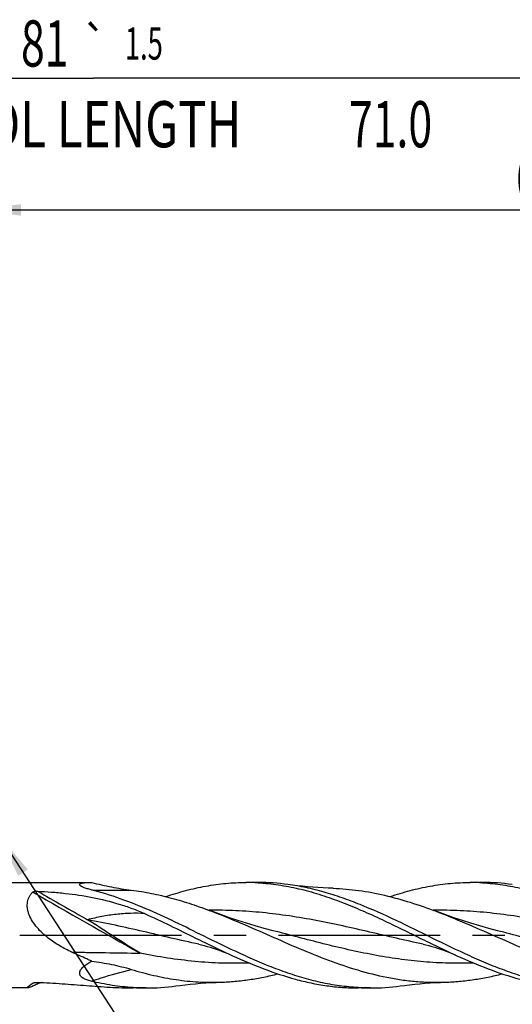
# Model space of a CAD drawing. Units: millimetres. Extents: x 0 to 594, y 0 to 420.
# Drawn here: x 205 to 243, y 195 to 269 of the extents above; entities that cross this region are included whole.
import ezdxf
from ezdxf.enums import TextEntityAlignment as Align

# ---------------------------------------------------------------- set-up
doc = ezdxf.new("R2010")
doc.units = ezdxf.units.MM
doc.header["$LTSCALE"] = 32.67
doc.linetypes.add('CENTER', pattern=[0.6, 0.375, -0.075, 0.075, -0.075])
doc.layers.get('0').update_dxf_attribs({"linetype": 'CONTINUOUS'})
for name, color, linetype in [('607924523-000_AXIS', 7, 'CONTINUOUS'), ('607924523-000_CL', 7, 'CONTINUOUS'), ('607924523-000_DIM', 7, 'CONTINUOUS')]:
    doc.layers.add(name, color=color, linetype=linetype)
doc.styles.get("Standard").update_dxf_attribs({"font": 'TXT.SHX', "width": 0.7})
doc.styles.add('TEXTSTYLE_2', font='gdt', dxfattribs={"width": 0.7})
doc.dimstyles.new('DIMSTYLE_1', dxfattribs={"dimtxt": 3.5, "dimasz": 3.5, "dimexe": 1.5, "dimexo": 0, "dimgap": 0.875, "dimtad": 1, "dimdec": 3, "dimlfac": 0.5, "dimdsep": 46, "dimtxsty": 'STANDARD', "dimblk": '_FILLED', "dimblk1": '_FILLED', "dimblk2": '_FILLED', "dimcen": 0.09, "dimclrt": 2, "dimadec": 3, "dimazin": 2, "dimtol": 1, "dimtp": 1.5, "dimtm": 1.5, "dimtfac": 1, "dimtdec": 3, "dimtofl": 0, "dimtmove": 0, "dimatfit": 3, "dimldrblk": '_FILLED', "dimfxl": 1, "dimtolj": 1, "dimarcsym": 0})
doc.dimstyles.new('DIMSTYLE_2', dxfattribs={"dimtxt": 3.5, "dimasz": 3.5, "dimexe": 1.5, "dimexo": 0, "dimgap": 0.875, "dimtad": 1, "dimdec": 3, "dimlfac": 0.5, "dimdsep": 46, "dimtxsty": 'STANDARD', "dimblk": '_FILLED', "dimblk1": '_FILLED', "dimblk2": '_FILLED', "dimcen": 0.09, "dimclrt": 2, "dimadec": 3, "dimazin": 2, "dimtp": 0.15, "dimtm": 0.15, "dimtfac": 1, "dimtdec": 3, "dimtofl": 0, "dimtmove": 0, "dimatfit": 3, "dimldrblk": '_FILLED', "dimfxl": 1, "dimtolj": 1, "dimarcsym": 0})
doc.dimstyles.new('DIMSTYLE_9', dxfattribs={"dimtxt": 3.5, "dimasz": 3.5, "dimexe": 1.5, "dimexo": 0, "dimgap": 0.875, "dimtad": 1, "dimdec": 3, "dimlfac": 0.5, "dimdsep": 46, "dimtxsty": 'STANDARD', "dimblk": '_FILLED', "dimblk1": '_FILLED', "dimblk2": '_FILLED', "dimcen": 0.09, "dimclrt": 2, "dimadec": 3, "dimazin": 2, "dimtol": 1, "dimtp": 0.2, "dimtm": 0.2, "dimtfac": 1, "dimtdec": 3, "dimtofl": 0, "dimtmove": 0, "dimatfit": 3, "dimldrblk": '_FILLED', "dimfxl": 1, "dimtolj": 1, "dimarcsym": 0})

# ---------------------------------------------------------------- blocks, each defined once
blk = doc.blocks.new('_FILLED')
at = {"color": 0, "linetype": 'BYBLOCK'}
blk.add_solid([(0, 0), (-1, 0.125), (-1, -0.125)], dxfattribs=at)
blk = doc.blocks.new('*D0')
at = {"layer": '607924523-000_DIM', "color": 3, "linetype": 'CONTINUOUS'}
for p, q in [((130, 200), (130, 266.5)), ((292, 200), (292, 266.5)), ((130, 265), (211, 265)), ((292, 265), (211, 265))]:
    blk.add_line(p, q, dxfattribs=at)
at = {"layer": '607924523-000_DIM', "color": 3, "linetype": 'CONTINUOUS', "xscale": 3.5, "yscale": 3.5, "zscale": 3.5, "rotation": 180}
blk.add_blockref('_FILLED', (130, 265), dxfattribs=at)
at = {"layer": '607924523-000_DIM', "color": 3, "linetype": 'CONTINUOUS', "xscale": 3.5, "yscale": 3.5, "zscale": 3.5}
blk.add_blockref('_FILLED', (292, 265), dxfattribs=at)
at = {"layer": '607924523-000_DIM', "color": 2, "linetype": 'CONTINUOUS'}
for s, height, width, p in [('81', 3.5, 0.678571, (207.296, 265.875)), ('1.5', 2.45, 0.619048, (214.804, 266.4)), ('MIN. TOOL LENGTH ', 3.5, 0.756303, (206.25, 259.75)), ('71.0', 3.5, 0.678571, (233.5, 259.75))]:
    blk.add_text(s, height=height, dxfattribs=dict(at, width=width)).set_placement(p, align=Align.CENTER)
at = {"layer": '607924523-000_DIM', "color": 2, "linetype": 'CONTINUOUS', "style": 'TEXTSTYLE_2'}
blk.add_text('`', height=2.45, dxfattribs=at).set_placement((211.1, 266.4), align=Align.CENTER)
blk = doc.blocks.new('*D1')
at = {"layer": '607924523-000_DIM', "color": 3, "linetype": 'CONTINUOUS'}
for p, q in [((202, 200), (202, 256.5)), ((292, 200), (292, 256.5)), ((202, 255), (247, 255)), ((292, 255), (247, 255))]:
    blk.add_line(p, q, dxfattribs=at)
at = {"layer": '607924523-000_DIM', "color": 3, "linetype": 'CONTINUOUS', "xscale": 3.5, "yscale": 3.5, "zscale": 3.5, "rotation": 180}
blk.add_blockref('_FILLED', (202, 255), dxfattribs=at)
at = {"layer": '607924523-000_DIM', "color": 3, "linetype": 'CONTINUOUS', "xscale": 3.5, "yscale": 3.5, "zscale": 3.5}
blk.add_blockref('_FILLED', (292, 255), dxfattribs=at)
at = {"layer": '607924523-000_DIM', "color": 2, "linetype": 'CONTINUOUS', "insert": (247, 259.375), "char_height": 3.5, "width": 12.375, "attachment_point": 2, "line_spacing_factor": 0.9}
blk.add_mtext('(45)', dxfattribs=at)
blk = doc.blocks.new('*D8')
at = {"layer": '607924523-000_DIM', "color": 3, "linetype": 'CONTINUOUS'}
blk.add_line((203.736, 207.675), (226.205, 173.23), dxfattribs=at)
at = {"layer": '607924523-000_DIM', "color": 3, "linetype": 'CONTINUOUS', "xscale": 3.5, "yscale": 3.5, "zscale": 3.5, "rotation": 123.1172842806}
blk.add_blockref('_FILLED', (203.736, 207.675), dxfattribs=at)
at = {"layer": '607924523-000_DIM', "color": 2, "linetype": 'CONTINUOUS'}
for s, height, width, p in [('R', 3.5, 0.785714, (219.912, 184.478)), ('1', 3.5, 0.571429, (221.415, 182.175)), ('0.2', 2.45, 0.714286, (224.509, 178.393))]:
    blk.add_text(s, height=height, rotation=-56.88272, dxfattribs=dict(at, width=width)).set_placement(p)
at = {"layer": '607924523-000_DIM', "color": 2, "linetype": 'CONTINUOUS', "style": 'TEXTSTYLE_2'}
blk.add_text('`', height=2.45, rotation=-56.88272, dxfattribs=at).set_placement((222.947, 180.787))

msp = doc.modelspace()

# ---------------------------------------------------------------- linework, layer by layer
at = {"layer": '607924523-000_AXIS', "color": 1, "linetype": 'CENTER'}
msp.add_line((127, 200), (295, 200), dxfattribs=at)
at = {"layer": '607924523-000_CL', "color": 7, "linetype": 'CONTINUOUS'}
for p, q in [((204.8284, 204), (210.8546, 203.9998)), ((223.473, 204), (222.5441, 204)), ((240.473, 204), (239.5441, 204)), ((224.5982, 200.3428), (224.598, 200.3428)), ((241.5982, 200.3428), (241.5975, 200.343)), ((218.9759, 199.3121), (218.9754, 199.3122)), ((235.9759, 199.3121), (235.9755, 199.3122)), ((205.994, 196), (204.8284, 196)), ((214.973, 196), (213.994, 196)), ((231.973, 196), (231.0441, 196))]:
    msp.add_line(p, q, dxfattribs=at)
for points in [[(229.1465, 203.5611), (228.7814, 203.5753), (228.3845, 203.5951), (227.9906, 203.6193), (227.5997, 203.6477), (227.2118, 203.6803), (226.8271, 203.717), (226.4456, 203.7579), (226.0673, 203.8027), (225.7237, 203.8472)], [(224.5982, 200.3428), (223.9299, 200.521), (223.2455, 200.7145), (222.5789, 200.9138), (221.9321, 201.1179), (221.3032, 201.3268), (220.6854, 201.5425), (220.0767, 201.7656), (219.9455, 201.815)], [(241.5982, 200.3428), (240.9379, 200.5189), (240.2577, 200.7109), (239.5916, 200.9099), (238.9396, 201.1155), (238.302, 201.3273), (237.6785, 201.545), (237.0692, 201.7684), (236.9455, 201.815)], [(218.9754, 199.3122), (219.1687, 199.2684), (219.3831, 199.2155), (219.603, 199.1567), (219.8306, 199.0909), (220.0635, 199.0185), (220.294, 198.9417), (220.5229, 198.8606), (220.7495, 198.7755), (220.9655, 198.6901), (221.1684, 198.606), (221.361, 198.5229), (221.5264, 198.4489)], [(235.9755, 199.3122), (236.1818, 199.2653), (236.4033, 199.2103), (236.6242, 199.1507), (236.8449, 199.0866), (237.065, 199.018), (237.2833, 198.9454), (237.4999, 198.869), (237.7147, 198.7889), (237.9266, 198.7058), (238.1351, 198.6201), (238.3408, 198.5317), (238.5265, 198.4489)], [(217.2234, 196.1528), (217.5671, 196.1973), (217.9454, 196.2421), (218.3269, 196.283), (218.7117, 196.3197), (219.0996, 196.3523), (219.4906, 196.3807), (219.8845, 196.4049), (220.2814, 196.4247), (220.6466, 196.4389)], [(234.2234, 196.1528), (234.567, 196.1973), (234.9453, 196.2421), (235.3269, 196.2829), (235.7116, 196.3197), (236.0995, 196.3523), (236.4905, 196.3807), (236.8844, 196.4049), (237.2813, 196.4247), (237.6465, 196.4389)]]:
    msp.add_lwpolyline(points, dxfattribs=at)
for centre, radius, start, end in [((222.5442, 187.5025), 16.4975, 86.776879, 90.000117), ((223.4636, 187.2095), 16.7905, 82.264249, 89.967938), ((239.5439, 187.4947), 16.5053, 86.779185, 89.999283), ((240.4637, 187.2093), 16.7907, 82.265425, 89.968151), ((214.9738, 212.5347), 16.5347, 266.609555, 269.9972), ((214.9637, 212.7894), 16.7894, 270.03163, 277.734969), ((231.9734, 212.5137), 16.5137, 266.780188, 269.998779), ((231.9632, 212.7969), 16.7969, 270.033342, 277.733203)]:
    msp.add_arc(centre, radius, start, end, dxfattribs=at)
at = {"layer": '607924523-000_CL', "color": 9, "linetype": 'CONTINUOUS'}
for centre, radius, start, end in [((617.155, 916.0161), 822.64, 240.0444347, 240.6966276), ((610.263, 903.9943), 808.5403, 240.0624231, 240.3710655), ((212.5625, 243.4455), 40.0412, 267.490221, 271.849938)]:
    msp.add_arc(centre, radius, start, end, dxfattribs=at)
at = {"layer": '607924523-000_CL', "color": 7, "linetype": 'CONTINUOUS'}
for points, knots in [([(210.8091, 203.4427), (210.7562, 203.456), (210.6523, 203.4834), (210.5007, 203.5283), (210.3576, 203.5764), (210.2456, 203.6201), (210.1635, 203.6571), (210.1084, 203.6847), (210.0593, 203.7128), (210.0174, 203.741), (209.9836, 203.7691), (209.959, 203.7967), (209.9442, 203.824), (209.9409, 203.8513), (209.9506, 203.8763), (209.9706, 203.8973), (209.999, 203.9154), (210.0348, 203.9311), (210.0772, 203.9447), (210.1254, 203.9564), (210.1783, 203.9663), (210.2565, 203.9776), (210.3619, 203.9878), (210.4958, 203.9953), (210.6375, 203.9993), (210.7344, 204), (210.7838, 204)], [0, 0, 0, 0, 0.0874953, 0.1724169, 0.2537086, 0.3297891, 0.3651671, 0.3982723, 0.4286437, 0.4558026, 0.4793084, 0.4989264, 0.514915, 0.5284217, 0.541582, 0.5565085, 0.5743121, 0.5952455, 0.6191586, 0.6457386, 0.674659, 0.7055952, 0.7724626, 0.8445909, 0.9207324, 1, 1, 1, 1]), ([(210.8546, 203.9998), (211.351, 203.8678), (212.346, 203.6432), (213.3537, 203.4877), (213.8551, 203.4252)], [0, 0, 0, 0, 0.5041027, 1, 1, 1, 1]), ([(216.4648, 202.9296), (216.9663, 203.0978), (217.9701, 203.4014), (219.4931, 203.7426), (221.0179, 203.9527), (222.037, 204), (222.5441, 204)], [0, 0, 0, 0, 0.2559658, 0.5071142, 0.7545626, 1, 1, 1, 1]), ([(223.4717, 203.9739), (223.9843, 203.9451), (225.0139, 203.8391), (226.5502, 203.5437), (228.0843, 203.1224), (229.6161, 202.5908), (231.1459, 201.968), (233.1928, 201.0416), (234.7113, 200.2866), (235.7301, 199.7852)], [0, 0, 0, 0, 0.1180433, 0.2375889, 0.3592973, 0.4834978, 0.6101613, 0.7389219, 1, 1, 1, 1]), ([(236.659, 199.7852), (235.7495, 200.2328), (233.9495, 201.1266), (231.6719, 202.1531), (229.8369, 202.8457), (228.4697, 203.2812), (227.1011, 203.6242), (226.182, 203.7854), (225.7237, 203.8472)], [0, 0, 0, 0, 0.2594998, 0.5144888, 0.6390678, 0.7614093, 0.8816054, 1, 1, 1, 1]), ([(233.4649, 202.9296), (233.9663, 203.0978), (234.9702, 203.4014), (236.4931, 203.7426), (238.018, 203.9527), (239.037, 204), (239.5441, 204)], [0, 0, 0, 0, 0.2559658, 0.5071141, 0.7545625, 1, 1, 1, 1]), ([(240.4712, 203.9739), (240.9839, 203.9451), (242.0135, 203.8391), (243.5498, 203.5438), (245.084, 203.1225), (246.6158, 202.5909), (248.1457, 201.9681), (250.1927, 201.0416), (251.7112, 200.2866), (252.7301, 199.7852)], [0, 0, 0, 0, 0.1180432, 0.2375887, 0.3592967, 0.4834972, 0.6101606, 0.7389215, 1, 1, 1, 1]), ([(207.562, 199.7852), (207.4086, 199.905), (207.1118, 200.157), (206.7083, 200.576), (206.365, 201.0353), (206.1471, 201.4515), (206.0327, 201.7943), (205.9814, 202.0464), (205.9659, 202.2918), (205.9868, 202.5255), (206.0427, 202.7429), (206.1304, 202.9407), (206.2458, 203.1176), (206.3384, 203.2217), (206.3876, 203.2701)], [0, 0, 0, 0, 0.140508, 0.2806516, 0.4191099, 0.5532685, 0.6176392, 0.6794838, 0.7384737, 0.7945846, 0.8481444, 0.8997564, 0.9501464, 1, 1, 1, 1]), ([(206.3876, 203.2701), (206.397, 203.2793), (206.4211, 203.2943), (206.462, 203.3098), (206.5074, 203.3215), (206.5719, 203.3327), (206.6552, 203.3396), (206.7223, 203.3393), (206.7559, 203.3378)], [0, 0, 0, 0, 0.1029764, 0.2195437, 0.3436585, 0.4720136, 0.7347982, 1, 1, 1, 1]), ([(206.7559, 203.3378), (207.1065, 203.322), (207.8059, 203.2799), (209.1947, 203.1509), (210.911, 202.8967), (212.5934, 202.4861), (213.902, 202.0461), (214.5419, 201.7852), (214.8572, 201.6436)], [0, 0, 0, 0, 0.126493, 0.2524741, 0.502647, 0.751159, 0.8754033, 1, 1, 1, 1]), ([(219.659, 199.7852), (218.9222, 200.1478), (217.459, 200.8731), (215.2595, 201.8997), (213.0541, 202.79), (211.557, 203.255), (210.8091, 203.4427)], [0, 0, 0, 0, 0.2567786, 0.5106892, 0.7588725, 1, 1, 1, 1]), ([(213.8551, 203.4252), (214.3654, 203.3615), (215.3886, 203.1928), (216.9128, 202.8291), (218.4353, 202.3666), (219.4418, 202.0059), (219.9455, 201.815)], [0, 0, 0, 0, 0.2443506, 0.4921617, 0.7440366, 1, 1, 1, 1]), ([(229.1465, 203.5611), (229.7985, 203.5391), (231.1096, 203.4247), (233.0653, 203.056), (235.0164, 202.5123), (236.3019, 202.0589), (236.9455, 201.815)], [0, 0, 0, 0, 0.2437905, 0.490846, 0.7427676, 1, 1, 1, 1]), ([(214.8572, 201.6436), (215.5075, 201.3514), (216.8018, 200.7382), (218.085, 200.1027), (218.7301, 199.7852)], [0, 0, 0, 0, 0.4979031, 1, 1, 1, 1]), ([(219.9455, 201.815), (220.6895, 201.5331), (222.1704, 200.9259), (224.3702, 199.9564), (226.5701, 198.99), (228.7731, 198.0962), (230.9819, 197.3398), (232.8388, 196.8689), (234.3232, 196.6136), (235.4311, 196.4859), (236.5393, 196.4236), (237.278, 196.4265), (237.6465, 196.4389)], [0, 0, 0, 0, 0.1279056, 0.2572205, 0.3864671, 0.5141854, 0.639318, 0.7615173, 0.821665, 0.881338, 0.9407151, 1, 1, 1, 1]), ([(236.9455, 201.815), (237.6895, 201.5331), (239.1704, 200.9259), (241.3702, 199.9564), (243.5701, 198.99), (245.773, 198.0962), (247.6245, 197.4623), (249.1085, 197.054), (250.2156, 196.8041), (251.3231, 196.6135), (252.4311, 196.4859), (253.5393, 196.4236), (254.2779, 196.4264), (254.6464, 196.4389)], [0, 0, 0, 0, 0.1279013, 0.257212, 0.3864543, 0.5141685, 0.6392968, 0.7007642, 0.7615251, 0.8216709, 0.8813419, 0.9407171, 1, 1, 1, 1]), ([(209.3568, 198.7114), (209.0412, 198.8586), (208.4205, 199.1808), (207.838, 199.5699), (207.562, 199.7852)], [0, 0, 0, 0, 0.4987781, 1, 1, 1, 1]), ([(218.7301, 199.7852), (218.963, 199.6707), (219.8903, 199.2154), (220.8221, 198.7688), (221.5264, 198.4489)], [0, 0, 0, 0, 0.2512189, 1, 1, 1, 1]), ([(231.0458, 196.0261), (230.5698, 196.0528), (229.6143, 196.1479), (228.1876, 196.4088), (226.7624, 196.7798), (225.339, 197.2492), (223.9172, 197.8023), (222.0128, 198.6332), (220.6025, 199.321), (219.659, 199.7852)], [0, 0, 0, 0, 0.1184324, 0.2382136, 0.3599429, 0.4839612, 0.6103196, 0.7387896, 1, 1, 1, 1]), ([(235.7301, 199.7852), (235.963, 199.6707), (236.8904, 199.2154), (237.8222, 198.7688), (238.5265, 198.4489)], [0, 0, 0, 0, 0.2512188, 1, 1, 1, 1]), ([(248.0458, 196.0261), (247.5698, 196.0528), (246.6143, 196.1479), (245.1876, 196.4088), (243.7624, 196.7798), (242.339, 197.2492), (240.9172, 197.8023), (239.0128, 198.6332), (237.6025, 199.321), (236.659, 199.7852)], [0, 0, 0, 0, 0.1184323, 0.2382134, 0.3599429, 0.483961, 0.6103196, 0.7387895, 1, 1, 1, 1]), ([(210.8546, 198.0385), (210.7295, 198.0922), (210.2276, 198.3106), (209.7295, 198.5376), (209.3568, 198.7114)], [0, 0, 0, 0, 0.2486696, 1, 1, 1, 1]), ([(210.8091, 196.5149), (210.7546, 196.5281), (210.6473, 196.5563), (210.4912, 196.6064), (210.3438, 196.6653), (210.2088, 196.7353), (210.0914, 196.8186), (210.0133, 196.9037), (209.9708, 196.9802), (209.95, 197.0406), (209.941, 197.1038), (209.9449, 197.1918), (209.9799, 197.3037), (210.056, 197.4294), (210.1571, 197.5482), (210.2764, 197.6597), (210.4086, 197.7641), (210.5992, 197.8954), (210.7509, 197.9833), (210.8546, 198.0385)], [0, 0, 0, 0, 0.0680633, 0.1345092, 0.1988471, 0.260446, 0.3185869, 0.3728479, 0.3988014, 0.4243127, 0.4498337, 0.4758457, 0.5305781, 0.589877, 0.6531358, 0.7193409, 0.7876483, 0.8574541, 1, 1, 1, 1]), ([(210.8546, 198.0385), (211.1051, 198.0032), (211.6075, 197.9257), (212.3599, 197.7867), (213.1115, 197.6198), (213.6084, 197.4854), (213.8551, 197.4107)], [0, 0, 0, 0, 0.247367, 0.4968977, 0.7480074, 1, 1, 1, 1]), ([(221.5264, 198.4489), (222.3096, 198.0931), (223.8695, 197.427), (225.8672, 196.7579), (227.4672, 196.3692), (228.659, 196.1577), (229.8513, 196.0289), (230.6473, 196), (231.0441, 196)], [0, 0, 0, 0, 0.2605659, 0.5134375, 0.6370151, 0.7589905, 0.8798015, 1, 1, 1, 1]), ([(238.5265, 198.4489), (239.3097, 198.0931), (240.8696, 197.4269), (242.8673, 196.7578), (244.4672, 196.3692), (245.659, 196.1577), (246.8513, 196.0289), (247.6473, 196), (248.0441, 196)], [0, 0, 0, 0, 0.2605658, 0.5134373, 0.637015, 0.7589903, 0.8798014, 1, 1, 1, 1]), ([(213.8551, 197.4107), (214.4158, 197.2407), (215.5384, 196.9373), (217.2402, 196.6114), (218.9442, 196.4337), (220.081, 196.4198), (220.6466, 196.4389)], [0, 0, 0, 0, 0.2550772, 0.5058663, 0.7535767, 1, 1, 1, 1]), ([(207.0145, 196.4113), (206.953, 196.3844), (206.8338, 196.3321), (206.6614, 196.2564), (206.5024, 196.1872), (206.3594, 196.1261), (206.2352, 196.0749), (206.1446, 196.0401), (206.0835, 196.0195), (206.0476, 196.0089), (206.0186, 196.0022), (206.0014, 196), (205.994, 196)], [0, 0, 0, 0, 0.1826933, 0.3542958, 0.5125146, 0.6546493, 0.7776193, 0.878117, 0.9189307, 0.952982, 0.9800275, 1, 1, 1, 1]), ([(206.3876, 196.37), (206.3883, 196.3705), (206.3912, 196.3725), (206.3943, 196.3744), (206.3966, 196.3757)], [0, 0, 0, 0, 0.2399751, 1, 1, 1, 1]), ([(206.3966, 196.3757), (206.4075, 196.3818), (206.4324, 196.3916), (206.4728, 196.4023), (206.517, 196.4105), (206.5793, 196.4185), (206.6592, 196.4236), (206.7236, 196.4233), (206.7559, 196.4221)], [0, 0, 0, 0, 0.1021914, 0.2186275, 0.342765, 0.4712317, 0.7344112, 1, 1, 1, 1]), ([(206.7559, 196.4221), (207.3766, 196.3993), (208.3043, 196.3472), (209.535, 196.257), (210.4471, 196.1853), (211.3497, 196.1157), (212.2418, 196.0553), (213.1219, 196.012), (213.7049, 196), (213.994, 196)], [0, 0, 0, 0, 0.2569625, 0.3842907, 0.5105355, 0.6354586, 0.7588249, 0.8804107, 1, 1, 1, 1]), ([(213.9959, 196.0289), (213.4627, 196.0605), (212.3915, 196.176), (211.3354, 196.3876), (210.8091, 196.5149)], [0, 0, 0, 0, 0.496593, 1, 1, 1, 1]), ([(220.6466, 196.4389), (221.007, 196.4511), (221.7292, 196.4967), (222.8103, 196.627), (223.8912, 196.817), (224.6075, 196.9803), (224.9654, 197.0704)], [0, 0, 0, 0, 0.2474132, 0.4961114, 0.7467917, 1, 1, 1, 1]), ([(237.6465, 196.4389), (238.0069, 196.4511), (238.7291, 196.4967), (239.8102, 196.627), (240.8911, 196.817), (241.6075, 196.9803), (241.9654, 197.0704)], [0, 0, 0, 0, 0.2474134, 0.4961114, 0.7467919, 1, 1, 1, 1]), ([(205.994, 196), (205.9897, 196), (205.9825, 196.0004), (205.9743, 196.0047), (205.9719, 196.0101), (205.9718, 196.0147), (205.973, 196.02), (205.9767, 196.0288), (205.9852, 196.0416), (205.9996, 196.0588), (206.019, 196.079), (206.0433, 196.1021), (206.0723, 196.1279), (206.1058, 196.1562), (206.1435, 196.1869), (206.2015, 196.2326), (206.283, 196.2943), (206.3513, 196.344), (206.3876, 196.37)], [0, 0, 0, 0, 0.0221982, 0.0373182, 0.0441151, 0.0516913, 0.0608182, 0.071944, 0.1009714, 0.1395779, 0.1878577, 0.2456081, 0.3125177, 0.3881788, 0.4721398, 0.563937, 0.7691486, 1, 1, 1, 1])]:
    msp.add_open_spline(points, degree=3, knots=knots, dxfattribs=at)
at = {"layer": '607924523-000_CL', "color": 9, "linetype": 'CONTINUOUS'}
for points, knots in [([(214.8572, 201.6436), (214.5032, 201.6629), (213.7883, 201.6709), (212.8936, 201.6065), (212.1741, 201.5118), (211.6295, 201.4194), (211.0824, 201.3078), (210.7183, 201.221), (210.5361, 201.1744)], [0, 0, 0, 0, 0.2437875, 0.4909095, 0.6161521, 0.7426852, 0.8706366, 1, 1, 1, 1]), ([(235.9755, 199.3122), (234.6193, 199.6073), (232.5949, 200.0911), (229.8926, 200.7068), (227.8653, 201.1247), (225.8365, 201.4732), (223.806, 201.7302), (221.7742, 201.8796), (220.4189, 201.9011), (219.7425, 201.892)], [0, 0, 0, 0, 0.2526233, 0.3788278, 0.5044776, 0.6293553, 0.7534304, 0.8768699, 1, 1, 1, 1]), ([(252.9754, 199.3122), (251.6194, 199.6072), (249.5953, 200.091), (246.8933, 200.7066), (244.8662, 201.1246), (242.8377, 201.473), (240.8074, 201.7301), (238.7759, 201.8795), (237.4207, 201.9011), (236.7444, 201.892)], [0, 0, 0, 0, 0.2526229, 0.3788272, 0.5044771, 0.629355, 0.7534304, 0.87687, 1, 1, 1, 1]), ([(214.5272, 198.6407), (214.1914, 198.8429), (213.6896, 199.1513), (213.026, 199.5731), (212.5291, 199.8947), (212.0327, 200.2184), (211.3705, 200.6485), (210.8708, 200.9659), (210.5361, 201.1744)], [0, 0, 0, 0, 0.2487495, 0.3737107, 0.4989578, 0.6243588, 0.7497555, 1, 1, 1, 1]), ([(218.9754, 199.3122), (218.2709, 199.4655), (216.864, 199.7872), (214.7578, 200.283), (212.6511, 200.76), (211.2415, 201.0451), (210.5361, 201.1744)], [0, 0, 0, 0, 0.2502709, 0.5009081, 0.7510603, 1, 1, 1, 1]), ([(239.8014, 197.8908), (239.1684, 197.8675), (237.8996, 197.8596), (235.996, 197.9649), (234.0935, 198.1815), (232.1924, 198.4973), (230.293, 198.8948), (227.7582, 199.5055), (225.8652, 200.0146), (224.5982, 200.3428)], [0, 0, 0, 0, 0.1229011, 0.2459838, 0.3696599, 0.4942086, 0.6197179, 0.7460692, 1, 1, 1, 1]), ([(256.8004, 197.8907), (256.1674, 197.8675), (254.8986, 197.8596), (252.9952, 197.965), (251.0928, 198.1816), (249.1919, 198.4974), (247.2926, 198.8949), (244.758, 199.5056), (242.8652, 200.0146), (241.5982, 200.3428)], [0, 0, 0, 0, 0.1229009, 0.2459837, 0.3696599, 0.4942088, 0.6197182, 0.7460695, 1, 1, 1, 1]), ([(209.3567, 198.7113), (209.7768, 198.7081), (210.6249, 198.6996), (212.3484, 198.6754), (213.6517, 198.653), (214.5272, 198.6407)], [0, 0, 0, 0, 0.2437269, 0.4920255, 1, 1, 1, 1]), ([(222.802, 197.8908), (222.1129, 197.8654), (220.7312, 197.8606), (218.6585, 197.9921), (216.5875, 198.2536), (215.2138, 198.502), (214.5272, 198.6407)], [0, 0, 0, 0, 0.2484153, 0.4973157, 0.7476526, 1, 1, 1, 1]), ([(210.8091, 196.5149), (211.0604, 196.5996), (212.067, 196.9272), (213.0864, 197.2149), (213.8551, 197.4106)], [0, 0, 0, 0, 0.2505924, 1, 1, 1, 1])]:
    msp.add_open_spline(points, degree=3, knots=knots, dxfattribs=at)

# ---------------------------------------------------------------- dimensions: what is measured, and where the dimension line sits
at = {"layer": '607924523-000_DIM', "color": 3, "linetype": 'CONTINUOUS'}
dim = msp.add_linear_dim(base=(292, 265), p1=(130, 200), p2=(292, 200), text='<>\\PMIN. TOOL LENGTH 71.0[.1]', dimstyle='DIMSTYLE_1', dxfattribs=at)
dim.commit()
dim.dimension.update_dxf_attribs({"geometry": '*D0', "text_midpoint": (211, 265), "dimtype": 160})
dim = msp.add_linear_dim(base=(202, 255), p1=(292, 200), p2=(202, 200), angle=180, text='(<>)', dimstyle='DIMSTYLE_2', dxfattribs=at)
dim.commit()
dim.dimension.update_dxf_attribs({"geometry": '*D1', "text_midpoint": (247, 255), "dimtype": 160})
dim = msp.add_radius_dim(center=(204.8284, 206), mpoint=(203.7357, 207.6751), text='R<>', dimstyle='DIMSTYLE_9', override={"dimpost": '<>'}, dxfattribs=at)
dim.commit()
dim.dimension.update_dxf_attribs({"geometry": '*D8', "text_midpoint": (222.5609, 178.8164), "dimtype": 164})

doc.saveas('drawing.dxf')
